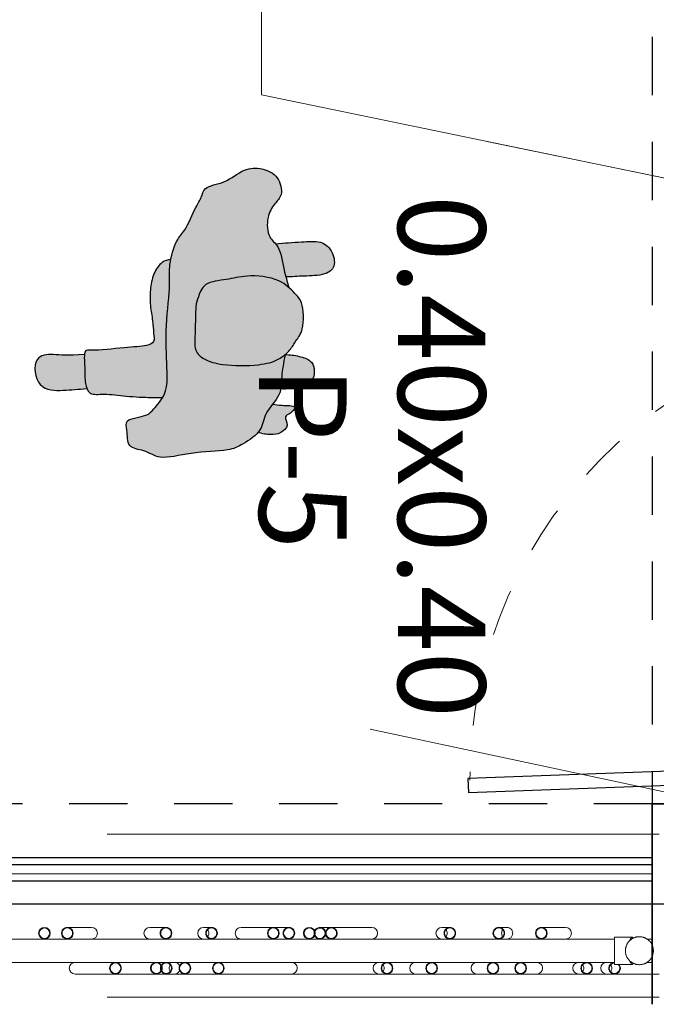
# Model space of a CAD drawing. Units: metres. Extents: x -185.2 to -135.5, y 69.2 to 110.8.
# Drawn here: x -169.4 to -168, y 82 to 84.1 of the extents above; entities that cross this region are included whole.
import ezdxf

# ---------------------------------------------------------------- set-up
doc = ezdxf.new("R2010")
doc.units = ezdxf.units.M
doc.linetypes.add('HIDDEN2', pattern=[0.1875, 0.125, -0.0625])
doc.linetypes.add('Línea de rejilla', pattern=[0.022225, 0.0127, -0.003175, 0.003175, -0.003175])
for name, color, linetype, lineweight in [('03_01 PROJECTION-BUILDINGS', 7, 'Continuous', 18), ('05_02 CARPENTRY-WINDOWS', 7, 'Continuous', 18), ('09_02 AXIS-STRUCTURE', 7, 'Continuous', 9), ('G-ANNO-TEXT', 7, 'Continuous', 9), ('S-COLS-IDEN', 7, 'Continuous', 9), ('S-STRS', 7, 'Continuous', 18)]:
    doc.layers.add(name, color=color, linetype=linetype, lineweight=lineweight)
doc.layers.add('05_furniture', color=7, linetype='Continuous', lineweight=0, true_color=0x8f8f8f)
doc.layers.add('A-DETL-MBND', color=7, linetype='Continuous', lineweight=18, true_color=0xc0c0c0)
for name, color, linetype in [('A-Axis-Columns', 250, 'Continuous'), ('A-DIMENSION', 10, 'Continuous'), ('A-False Ceiling - Overhead', 5, 'HIDDEN2'), ('A-Plaster', 252, 'Continuous'), ('NH - Parquet', 251, 'Continuous')]:
    doc.layers.add(name, color=color, linetype=linetype)
doc.styles.add('Arial', font='arial.ttf', dxfattribs={"height": 0.089295})
doc.styles.add('Arial_1', font='arial.ttf', dxfattribs={"height": 0.15})
doc.dimstyles.new('LEFT-DIMS', dxfattribs={"dimtxt": 0.08, "dimasz": 0.07, "dimexe": 0.1, "dimexo": 0.055, "dimgap": 0.05, "dimtad": 1, "dimdec": 0, "dimlfac": 1000, "dimzin": 0, "dimdsep": 46, "dimtxsty": 'Arial', "dimblk": 'ARCHTICK', "dimcen": 0.07, "dimadec": 0, "dimazin": 0, "dimtfac": 1, "dimtdec": 0, "dimtix": 1, "dimtofl": 0, "dimtmove": 0, "dimatfit": 3, "dimfxl": 1, "dimtolj": 1, "dimtzin": 0, "dimarcsym": 0})

# ---------------------------------------------------------------- blocks, each defined once
blk = doc.blocks.new('A$Cb4c0a774')
at = {"layer": '05_furniture'}
h = blk.add_hatch(color=253, dxfattribs=at)
h.dxf.hatch_style = 1
edge = h.paths.add_edge_path()
edge.add_spline(control_points=[(-0.0085, 0.0059), (-0.0075, 0.0243), (-0.0037, 0.0553), (-0.0047, 0.115), (-0.0798, 0.123), (-0.0828, 0.0751), (-0.0788, 0.0478), (-0.0816, 0.0109)], knot_values=[0, 0, 0, 0, 0.326202, 0.670682, 1.035075, 1.333782, 1.671456, 1.671456, 1.671456, 1.671456], degree=3, periodic=0)
edge.add_spline(control_points=[(-0.0816, 0.0109), (-0.0742, 0.0117), (-0.0483, 0.0095), (-0.0262, 0.0108), (-0.012, 0.0073), (-0.0085, 0.0059)], knot_values=[3.14217, 3.14217, 3.14217, 3.14217, 3.35259, 3.651114, 3.76266, 3.76266, 3.76266, 3.76266], degree=3, periodic=0)
h = blk.add_hatch(color=253, dxfattribs=at)
h.dxf.hatch_style = 1
edge = h.paths.add_edge_path()
edge.add_spline(control_points=[(0.0106, -0.1568), (0.0106, -0.1484), (0.0105, -0.1314), (0.0088, -0.0777), (0.0012, -0.0337), (0.0062, -0.0031), (-0.0044, 0.0042), (-0.0085, 0.0059)], knot_values=[3.76266, 3.76266, 3.76266, 3.76266, 4.018363, 4.388796, 4.740262, 5.018214, 5.152416, 5.152416, 5.152416, 5.152416], degree=3, periodic=0)
edge.add_spline(control_points=[(-0.0085, 0.0059), (-0.012, 0.0073), (-0.0262, 0.0108), (-0.0483, 0.0095), (-0.0742, 0.0117), (-0.0816, 0.0109)], knot_values=[3.14217, 3.14217, 3.14217, 3.14217, 3.253716, 3.552241, 3.76266, 3.76266, 3.76266, 3.76266], degree=3, periodic=0)
edge.add_spline(control_points=[(-0.0816, 0.0109), (-0.0847, 0.0106), (-0.0927, 0.0086), (-0.0885, -0.0081), (-0.0973, -0.0746), (-0.0987, -0.12), (-0.1077, -0.141), (-0.1286, -0.1366), (-0.1501, -0.136), (-0.1665, -0.1332), (-0.1732, -0.1322)], knot_values=[1.219604, 1.219604, 1.219604, 1.219604, 1.309379, 1.502634, 1.92525, 2.279809, 2.491448, 2.705956, 2.96727, 3.14217, 3.14217, 3.14217, 3.14217], degree=3, periodic=0)
edge.add_line((-0.1732, -0.1322), (-0.1714, -0.1669))
edge.add_spline(control_points=[(-0.1714, -0.1669), (-0.1625, -0.1661), (-0.1205, -0.1631), (-0.0559, -0.1658), (-0.0098, -0.1674), (0.008, -0.1583), (0.0106, -0.1568)], knot_values=[10.743046, 10.743046, 10.743046, 10.743046, 10.877474, 11.363354, 11.744964, 11.811138, 11.811138, 11.811138, 11.811138], degree=3, periodic=0)
h = blk.add_hatch(color=253, dxfattribs=at)
h.dxf.hatch_style = 1
edge = h.paths.add_edge_path()
edge.add_spline(control_points=[(0.1209, -0.305), (0.1218, -0.3021), (0.1267, -0.2805), (0.1263, -0.2172), (0.1466, -0.1516), (0.1219, -0.1193), (0.1206, -0.079), (0.0808, -0.0823), (0.0557, -0.0732), (0.0516, -0.1244), (0.0363, -0.136), (0.0203, -0.1511), (0.0106, -0.1568)], knot_values=[7.858367, 7.858367, 7.858367, 7.858367, 7.935403, 8.385906, 8.801041, 9.113336, 9.401853, 9.697661, 9.923722, 10.25073, 10.48788, 10.743046, 10.743046, 10.743046, 10.743046], degree=3, periodic=0)
edge.add_spline(control_points=[(0.0106, -0.1568), (0.008, -0.1583), (-0.0098, -0.1674), (-0.0559, -0.1658), (-0.1205, -0.1631), (-0.1625, -0.1661), (-0.1714, -0.1669)], knot_values=[10.743046, 10.743046, 10.743046, 10.743046, 10.80922, 11.190829, 11.67671, 11.811138, 11.811138, 11.811138, 11.811138], degree=3, periodic=0)
edge.add_line((-0.1714, -0.1669), (-0.1684, -0.2271))
edge.add_spline(control_points=[(-0.1684, -0.2271), (-0.157, -0.2268), (-0.1262, -0.227), (-0.0902, -0.2228), (-0.0693, -0.2459), (-0.0602, -0.2764), (-0.0582, -0.3069), (-0.058, -0.3183)], knot_values=[3.757271, 3.757271, 3.757271, 3.757271, 4.001503, 4.325707, 4.584993, 4.914469, 5.105957, 5.105957, 5.105957, 5.105957], degree=3, periodic=0)
edge.add_line((-0.058, -0.3183), (0.1209, -0.305))
h = blk.add_hatch(color=253, dxfattribs=at)
h.dxf.hatch_style = 1
edge = h.paths.add_edge_path()
edge.add_spline(control_points=[(-0.1732, -0.1322), (-0.1777, -0.1315), (-0.1936, -0.1293), (-0.2201, -0.1295), (-0.2545, -0.1355), (-0.2814, -0.1539), (-0.2847, -0.1677), (-0.2856, -0.1741)], knot_values=[0, 0, 0, 0, 0.11982, 0.413122, 0.715193, 0.995978, 1.219604, 1.219604, 1.219604, 1.219604], degree=3, periodic=0)
edge.add_spline(control_points=[(-0.2856, -0.1741), (-0.2819, -0.1734), (-0.2628, -0.1703), (-0.249, -0.172), (-0.2331, -0.1716), (-0.2164, -0.1712), (-0.1944, -0.1688), (-0.1714, -0.1669)], knot_values=[11.811138, 11.811138, 11.811138, 11.811138, 11.888185, 12.216896, 12.216896, 12.216896, 12.562778, 12.562778, 12.562778, 12.562778], degree=3, periodic=0)
edge.add_line((-0.1714, -0.1669), (-0.1732, -0.1322))
h = blk.add_hatch(color=253, dxfattribs=at)
h.dxf.hatch_style = 1
edge = h.paths.add_edge_path()
edge.add_spline(control_points=[(-0.1714, -0.1669), (-0.1944, -0.1688), (-0.2164, -0.1712), (-0.2331, -0.1716), (-0.249, -0.172), (-0.2628, -0.1703), (-0.2819, -0.1734), (-0.2856, -0.1741)], knot_values=[11.811138, 11.811138, 11.811138, 11.811138, 12.15702, 12.15702, 12.15702, 12.485732, 12.562778, 12.562778, 12.562778, 12.562778], degree=3, periodic=0)
edge.add_spline(control_points=[(-0.2856, -0.1741), (-0.2995, -0.1768), (-0.329, -0.1862), (-0.346, -0.2057), (-0.3981, -0.2267), (-0.4174, -0.2406), (-0.4434, -0.245), (-0.448, -0.2918), (-0.4761, -0.3235), (-0.4808, -0.3437), (-0.4812, -0.3496)], knot_values=[12.562778, 12.562778, 12.562778, 12.562778, 12.852503, 13.129753, 13.503349, 13.757184, 13.988877, 14.31885, 14.680479, 14.826889, 14.826889, 14.826889, 14.826889], degree=3, periodic=0)
edge.add_line((-0.4812, -0.3496), (-0.2493, -0.3324))
edge.add_spline(control_points=[(-0.2493, -0.3324), (-0.2477, -0.318), (-0.2409, -0.2935), (-0.2385, -0.2458), (-0.2143, -0.2364), (-0.2057, -0.2333)], knot_values=[0, 0, 0, 0, 0.306562, 0.646388, 0.927635, 0.927635, 0.927635, 0.927635], degree=3, periodic=0)
edge.add_spline(control_points=[(-0.2057, -0.2333), (-0.2057, -0.2333), (-0.2057, -0.2333), (-0.2057, -0.2333), (-0.1984, -0.2307), (-0.19, -0.2279), (-0.1742, -0.2272), (-0.1684, -0.2271)], knot_values=[5.105957, 5.105957, 5.105957, 5.105957, 5.226104, 5.226104, 5.226104, 5.346251, 5.470937, 5.470937, 5.470937, 5.470937], degree=3, periodic=0)
edge.add_line((-0.1684, -0.2271), (-0.1714, -0.1669))
h = blk.add_hatch(color=253, dxfattribs=at)
h.dxf.hatch_style = 1
edge = h.paths.add_edge_path()
edge.add_spline(control_points=[(-0.1684, -0.2271), (-0.1742, -0.2272), (-0.19, -0.2279), (-0.1984, -0.2307), (-0.2057, -0.2333), (-0.2057, -0.2333), (-0.2057, -0.2333), (-0.2057, -0.2333)], knot_values=[5.105957, 5.105957, 5.105957, 5.105957, 5.230643, 5.35079, 5.35079, 5.35079, 5.470937, 5.470937, 5.470937, 5.470937], degree=3, periodic=0)
edge.add_spline(control_points=[(-0.2057, -0.2333), (-0.2143, -0.2364), (-0.2385, -0.2458), (-0.2409, -0.2935), (-0.2477, -0.318), (-0.2493, -0.3324)], knot_values=[0, 0, 0, 0, 0.281247, 0.621074, 0.927635, 0.927635, 0.927635, 0.927635], degree=3, periodic=0)
edge.add_line((-0.2493, -0.3324), (-0.1634, -0.3261))
edge.add_line((-0.1634, -0.3261), (-0.1684, -0.2271))
h = blk.add_hatch(color=253, dxfattribs=at)
h.dxf.hatch_style = 1
edge = h.paths.add_edge_path()
edge.add_spline(control_points=[(-0.058, -0.3183), (-0.0582, -0.3069), (-0.0602, -0.2764), (-0.0693, -0.2459), (-0.0902, -0.2228), (-0.1262, -0.227), (-0.157, -0.2268), (-0.1684, -0.2271)], knot_values=[3.757271, 3.757271, 3.757271, 3.757271, 3.948759, 4.278236, 4.537522, 4.861726, 5.105957, 5.105957, 5.105957, 5.105957], degree=3, periodic=0)
edge.add_line((-0.1684, -0.2271), (-0.1634, -0.3261))
edge.add_line((-0.1634, -0.3261), (-0.058, -0.3183))
h = blk.add_hatch(color=253, dxfattribs=at)
h.dxf.hatch_style = 1
edge = h.paths.add_edge_path()
edge.add_spline(control_points=[(0.0852, -0.3614), (0.0951, -0.3531), (0.1103, -0.3303), (0.1184, -0.3139), (0.1209, -0.305)], knot_values=[7.332034, 7.332034, 7.332034, 7.332034, 7.628208, 7.858367, 7.858367, 7.858367, 7.858367], degree=3, periodic=0)
edge.add_line((0.1209, -0.305), (-0.058, -0.3183))
edge.add_spline(control_points=[(-0.058, -0.3183), (-0.0578, -0.3333), (-0.0593, -0.3694), (-0.0667, -0.3991), (-0.0776, -0.4149), (-0.0813, -0.4192)], knot_values=[3.013178, 3.013178, 3.013178, 3.013178, 3.265607, 3.604749, 3.757271, 3.757271, 3.757271, 3.757271], degree=3, periodic=0)
edge.add_spline(control_points=[(-0.0813, -0.4192), (-0.0637, -0.4159), (-0.0385, -0.4112), (-0.0164, -0.4113), (-0.0078, -0.4098)], knot_values=[5.976222, 5.976222, 5.976222, 5.976222, 6.291611, 6.506121, 6.506121, 6.506121, 6.506121], degree=3, periodic=0)
edge.add_spline(control_points=[(-0.0078, -0.4098), (-0.0034, -0.409), (0.0077, -0.4058), (0.0183, -0.3977), (0.0249, -0.3926)], knot_values=[6.506121, 6.506121, 6.506121, 6.506121, 6.614515, 6.790643, 6.790643, 6.790643, 6.790643], degree=3, periodic=0)
edge.add_spline(control_points=[(0.0249, -0.3926), (0.0315, -0.3875), (0.0496, -0.3731), (0.071, -0.3721), (0.0835, -0.3629), (0.0852, -0.3614)], knot_values=[6.790643, 6.790643, 6.790643, 6.790643, 6.967464, 7.27976, 7.332034, 7.332034, 7.332034, 7.332034], degree=3, periodic=0)
h = blk.add_hatch(color=253, dxfattribs=at)
h.dxf.hatch_style = 1
edge = h.paths.add_edge_path()
edge.add_spline(control_points=[(-0.2256, -0.427), (-0.2307, -0.4212), (-0.2475, -0.3985), (-0.2514, -0.3565), (-0.2495, -0.3342), (-0.2493, -0.3324)], knot_values=[0.927635, 0.927635, 0.927635, 0.927635, 1.111374, 1.533232, 1.571008, 1.571008, 1.571008, 1.571008], degree=3, periodic=0)
edge.add_line((-0.2493, -0.3324), (-0.4812, -0.3496))
edge.add_spline(control_points=[(-0.4812, -0.3496), (-0.4818, -0.3563), (-0.4801, -0.3756), (-0.4653, -0.4068), (-0.423, -0.4156), (-0.4051, -0.3955), (-0.3766, -0.3791), (-0.335, -0.3812), (-0.3241, -0.3946), (-0.3188, -0.399)], knot_values=[14.826889, 14.826889, 14.826889, 14.826889, 14.99238, 15.306458, 15.613696, 15.865754, 16.156535, 16.481215, 16.679499, 16.679499, 16.679499, 16.679499], degree=3, periodic=0)
edge.add_spline(control_points=[(-0.3188, -0.399), (-0.317, -0.4007), (-0.3046, -0.4101), (-0.276, -0.4133), (-0.253, -0.4195), (-0.2482, -0.4209)], knot_values=[16.679499, 16.679499, 16.679499, 16.679499, 16.750741, 17.116397, 17.214629, 17.214629, 17.214629, 17.214629], degree=3, periodic=0)
edge.add_spline(control_points=[(-0.2482, -0.4209), (-0.2408, -0.423), (-0.2333, -0.4252), (-0.2256, -0.427)], knot_values=[17.214629, 17.214629, 17.214629, 17.214629, 17.363937, 17.363937, 17.363937, 17.363937], degree=3, periodic=0)
h = blk.add_hatch(color=253, dxfattribs=at)
h.dxf.hatch_style = 1
edge = h.paths.add_edge_path()
edge.add_line((-0.1634, -0.3261), (-0.2493, -0.3324))
edge.add_spline(control_points=[(-0.2493, -0.3324), (-0.2495, -0.3342), (-0.2514, -0.3565), (-0.2475, -0.3985), (-0.2307, -0.4212), (-0.2256, -0.427)], knot_values=[0.927635, 0.927635, 0.927635, 0.927635, 0.965412, 1.38727, 1.571008, 1.571008, 1.571008, 1.571008], degree=3, periodic=0)
edge.add_line((-0.2256, -0.427), (-0.1585, -0.4234))
edge.add_line((-0.1585, -0.4234), (-0.1634, -0.3261))
h = blk.add_hatch(color=253, dxfattribs=at)
h.dxf.hatch_style = 1
edge = h.paths.add_edge_path()
edge.add_spline(control_points=[(-0.0813, -0.4192), (-0.0776, -0.4149), (-0.0667, -0.3991), (-0.0593, -0.3694), (-0.0578, -0.3333), (-0.058, -0.3183)], knot_values=[3.013178, 3.013178, 3.013178, 3.013178, 3.1657, 3.504842, 3.757271, 3.757271, 3.757271, 3.757271], degree=3, periodic=0)
edge.add_line((-0.058, -0.3183), (-0.1634, -0.3261))
edge.add_line((-0.1634, -0.3261), (-0.1585, -0.4234))
edge.add_line((-0.1585, -0.4234), (-0.0813, -0.4192))
h = blk.add_hatch(color=253, dxfattribs=at)
h.dxf.hatch_style = 1
edge = h.paths.add_edge_path()
edge.add_spline(control_points=[(0.0249, -0.3926), (0.0256, -0.3994), (0.0284, -0.4101), (0.0265, -0.4483), (0.046, -0.4311), (0.0499, -0.4149), (0.0712, -0.4289), (0.0886, -0.4099), (0.0914, -0.3883), (0.0886, -0.3699), (0.0852, -0.3614)], knot_values=[0, 0, 0, 0, 0.23045, 0.494537, 0.695127, 0.882239, 1.098772, 1.332627, 1.571557, 1.837672, 1.837672, 1.837672, 1.837672], degree=3, periodic=0)
edge.add_spline(control_points=[(0.0852, -0.3614), (0.0835, -0.3629), (0.071, -0.3721), (0.0496, -0.3731), (0.0315, -0.3875), (0.0249, -0.3926)], knot_values=[6.790643, 6.790643, 6.790643, 6.790643, 6.842918, 7.155214, 7.332034, 7.332034, 7.332034, 7.332034], degree=3, periodic=0)
h = blk.add_hatch(color=253, dxfattribs=at)
h.dxf.hatch_style = 1
edge = h.paths.add_edge_path()
edge.add_spline(control_points=[(-0.3188, -0.399), (-0.3213, -0.4173), (-0.3224, -0.453), (-0.3269, -0.4953), (-0.3064, -0.5208), (-0.2691, -0.5295), (-0.2505, -0.5037), (-0.2503, -0.4592), (-0.2483, -0.434), (-0.2482, -0.4209)], knot_values=[0, 0, 0, 0, 0.378821, 0.702936, 0.980174, 1.272329, 1.533362, 1.870512, 2.189113, 2.189113, 2.189113, 2.189113], degree=3, periodic=0)
edge.add_spline(control_points=[(-0.2482, -0.4209), (-0.253, -0.4195), (-0.276, -0.4133), (-0.3046, -0.4101), (-0.317, -0.4007), (-0.3188, -0.399)], knot_values=[16.679499, 16.679499, 16.679499, 16.679499, 16.777731, 17.143387, 17.214629, 17.214629, 17.214629, 17.214629], degree=3, periodic=0)
h = blk.add_hatch(color=253, dxfattribs=at)
h.dxf.hatch_style = 1
edge = h.paths.add_edge_path()
edge.add_spline(control_points=[(-0.1567, -0.4585), (-0.1495, -0.4583), (-0.1284, -0.4559), (-0.1117, -0.4422), (-0.0943, -0.4328), (-0.0845, -0.4231), (-0.0813, -0.4192)], knot_values=[2.220933, 2.220933, 2.220933, 2.220933, 2.357581, 2.632561, 2.878494, 3.013178, 3.013178, 3.013178, 3.013178], degree=3, periodic=0)
edge.add_line((-0.0813, -0.4192), (-0.1585, -0.4234))
edge.add_line((-0.1585, -0.4234), (-0.1567, -0.4585))
h = blk.add_hatch(color=253, dxfattribs=at)
h.dxf.hatch_style = 1
edge = h.paths.add_edge_path()
edge.add_spline(control_points=[(-0.0813, -0.4192), (-0.0816, -0.4294), (-0.0787, -0.449), (-0.0698, -0.4749), (-0.0523, -0.4832), (-0.0214, -0.4807), (-0.0104, -0.4464), (-0.0068, -0.4223), (-0.0078, -0.4098)], knot_values=[0, 0, 0, 0, 0.281709, 0.539255, 0.753916, 1.015202, 1.304434, 1.617127, 1.617127, 1.617127, 1.617127], degree=3, periodic=0)
edge.add_spline(control_points=[(-0.0078, -0.4098), (-0.0164, -0.4113), (-0.0385, -0.4112), (-0.0637, -0.4159), (-0.0813, -0.4192)], knot_values=[5.976222, 5.976222, 5.976222, 5.976222, 6.190732, 6.506121, 6.506121, 6.506121, 6.506121], degree=3, periodic=0)
h = blk.add_hatch(color=253, dxfattribs=at)
h.dxf.hatch_style = 1
edge = h.paths.add_edge_path()
edge.add_line((-0.1585, -0.4234), (-0.2256, -0.427))
edge.add_spline(control_points=[(-0.2256, -0.427), (-0.2214, -0.4318), (-0.2098, -0.4428), (-0.1978, -0.4556), (-0.1697, -0.4589), (-0.1567, -0.4585)], knot_values=[1.571008, 1.571008, 1.571008, 1.571008, 1.719618, 1.976621, 2.220933, 2.220933, 2.220933, 2.220933], degree=3, periodic=0)
edge.add_line((-0.1567, -0.4585), (-0.1585, -0.4234))
at = {"color": 251}
for points, knots in [([(-0.0816, 0.0109), (-0.0788, 0.0478), (-0.0828, 0.0751), (-0.0798, 0.123), (-0.0047, 0.115), (-0.0037, 0.0553), (-0.0075, 0.0243), (-0.0085, 0.0059)], [0, 0, 0, 0, 0.337674, 0.636382, 1.000775, 1.345254, 1.671456, 1.671456, 1.671456, 1.671456]), ([(0.0249, -0.3926), (0.0256, -0.3994), (0.0284, -0.4101), (0.0265, -0.4483), (0.046, -0.4311), (0.0499, -0.4149), (0.0712, -0.4289), (0.0886, -0.4099), (0.0914, -0.3883), (0.0886, -0.3699), (0.0852, -0.3614)], [0, 0, 0, 0, 0.23045, 0.494537, 0.695127, 0.882239, 1.098772, 1.332627, 1.571557, 1.837672, 1.837672, 1.837672, 1.837672]), ([(-0.3188, -0.399), (-0.3213, -0.4173), (-0.3224, -0.453), (-0.3269, -0.4953), (-0.3064, -0.5208), (-0.2691, -0.5295), (-0.2505, -0.5037), (-0.2503, -0.4592), (-0.2483, -0.434), (-0.2482, -0.4209)], [0, 0, 0, 0, 0.378821, 0.702936, 0.980174, 1.272329, 1.533362, 1.870512, 2.189113, 2.189113, 2.189113, 2.189113]), ([(-0.0813, -0.4192), (-0.0816, -0.4294), (-0.0787, -0.449), (-0.0698, -0.4749), (-0.0523, -0.4832), (-0.0214, -0.4807), (-0.0104, -0.4464), (-0.0068, -0.4223), (-0.0078, -0.4098)], [0, 0, 0, 0, 0.281709, 0.539255, 0.753916, 1.015202, 1.304434, 1.617127, 1.617127, 1.617127, 1.617127])]:
    blk.add_open_spline(points, degree=3, knots=knots, dxfattribs=at)
at = {"color": 250}
for points, knots in [([(-0.2856, -0.1741), (-0.2847, -0.1677), (-0.2814, -0.1539), (-0.2545, -0.1355), (-0.2201, -0.1295), (-0.1871, -0.1293), (-0.1541, -0.1359), (-0.1286, -0.1366), (-0.1077, -0.141), (-0.0987, -0.12), (-0.0973, -0.0746), (-0.0885, -0.0081), (-0.094, 0.0136), (-0.0514, 0.0093), (-0.0215, 0.011), (0.0069, 0.0013), (0.0012, -0.0337), (0.0088, -0.0777), (0.0105, -0.1314), (0.0106, -0.1484), (0.0106, -0.1568)], [0, 0, 0, 0, 0.223626, 0.504411, 0.806483, 1.099785, 1.394504, 1.655818, 1.870327, 2.081965, 2.436525, 2.85914, 3.052396, 3.35259, 3.651114, 3.896862, 4.174814, 4.52628, 4.896712, 5.152416, 5.152416, 5.152416, 5.152416]), ([(-0.0813, -0.4192), (-0.0637, -0.4159), (-0.0333, -0.4103), (0.0069, -0.4123), (0.0427, -0.3734), (0.0827, -0.3716), (0.1118, -0.3285), (0.1268, -0.296), (0.1263, -0.2172), (0.1466, -0.1516), (0.1219, -0.1193), (0.1206, -0.079), (0.0808, -0.0823), (0.0557, -0.0732), (0.0516, -0.1244), (0.0351, -0.1369), (0.0028, -0.1679), (-0.0559, -0.1658), (-0.1428, -0.1622), (-0.2099, -0.171), (-0.2331, -0.1716), (-0.249, -0.172), (-0.2726, -0.1691), (-0.3276, -0.1846), (-0.346, -0.2057), (-0.3981, -0.2267), (-0.4174, -0.2406), (-0.4434, -0.245), (-0.448, -0.2918), (-0.4817, -0.3297), (-0.4829, -0.3698), (-0.4653, -0.4068), (-0.423, -0.4156), (-0.4051, -0.3955), (-0.3766, -0.3791), (-0.3314, -0.3814), (-0.3152, -0.4089), (-0.2681, -0.4142), (-0.2384, -0.4239), (-0.2256, -0.427)], [5.976222, 5.976222, 5.976222, 5.976222, 6.291611, 6.614515, 6.967464, 7.27976, 7.628208, 7.935403, 8.385906, 8.801041, 9.113336, 9.401853, 9.697661, 9.923722, 10.25073, 10.48788, 10.80922, 11.190829, 11.67671, 12.15702, 12.15702, 12.15702, 12.485732, 12.852503, 13.129753, 13.503349, 13.757184, 13.988877, 14.31885, 14.680479, 14.99238, 15.306458, 15.613696, 15.865754, 16.156535, 16.481215, 16.750741, 17.116397, 17.363937, 17.363937, 17.363937, 17.363937]), ([(-0.2057, -0.2333), (-0.2143, -0.2364), (-0.2385, -0.2458), (-0.241, -0.2954), (-0.2533, -0.3364), (-0.2466, -0.4082), (-0.2132, -0.4392), (-0.1953, -0.4583), (-0.1346, -0.461), (-0.1117, -0.4422), (-0.0903, -0.4306), (-0.0681, -0.4044), (-0.0573, -0.3618), (-0.0573, -0.2863), (-0.0693, -0.2459), (-0.0902, -0.2228), (-0.1316, -0.2277), (-0.1843, -0.2261), (-0.1984, -0.2307), (-0.2057, -0.2333)], [0, 0, 0, 0, 0.281247, 0.621074, 0.965412, 1.38727, 1.719618, 1.976621, 2.357581, 2.632561, 2.878494, 3.1657, 3.504842, 3.948759, 4.278236, 4.537522, 4.861726, 5.230643, 5.470937, 5.470937, 5.470937, 5.470937])]:
    blk.add_open_spline(points, degree=3, knots=knots, dxfattribs=at)
blk = doc.blocks.new('A$Ce9bac83b')
at = {"layer": 'NH - Parquet', "ltscale": 0.1, "xscale": -1}
blk.add_blockref('A$Cb4c0a774', (-0.2856, 0.1741), dxfattribs=at)
blk = doc.blocks.new('Railing - Railing-22608749-INT_FFE_PLAN_FFE_B1_1_FFL _0_00')
at = {"layer": '03_01 PROJECTION-BUILDINGS', "color": 250}
for p, q in [((-160.438, 59.4339), (-160.438, 59.422)), ((-160.388, 59.422), (-160.388, 59.4339)), ((-160.44, 59.3938), (-160.4423, 59.3912)), ((-160.44, 59.3938), (-160.4423, 59.3912)), ((-160.4423, 59.3909), (-160.4423, 59.3912)), ((-160.4423, 59.3909), (-160.4423, 59.3529)), ((-160.3837, 59.3912), (-160.386, 59.3938)), ((-160.3837, 59.3912), (-160.386, 59.3938)), ((-160.3837, 59.3912), (-160.3837, 59.3909)), ((-160.3837, 59.3529), (-160.3837, 59.3909)), ((-160.4363, 59.3529), (-160.4423, 59.3529)), ((-160.438, 59.3529), (-160.438, 59.2439)), ((-160.3897, 59.3529), (-160.4363, 59.3529)), ((-160.3837, 59.3529), (-160.3897, 59.3529)), ((-160.388, 59.3531), (-160.388, 59.3359)), ((-160.363, 59.3359), (-160.363, 59.3531)), ((-160.388, 59.2934), (-160.388, 59.3373)), ((-160.388, 59.2934), (-160.388, 59.2761)), ((-160.363, 59.2761), (-160.363, 59.2934)), ((-160.388, 59.1835), (-160.388, 59.2775)), ((-160.463, 59.2481), (-160.463, 59.1962)), ((-160.438, 59.1962), (-160.438, 59.2481)), ((-160.438, 59.1962), (-160.438, 59.1209)), ((-160.388, 59.1863), (-160.388, 59.1518)), ((-160.363, 59.1518), (-160.363, 59.1863)), ((-160.388, 59.0926), (-160.388, 59.1518)), ((-160.463, 59.1223), (-160.463, 59.105)), ((-160.438, 59.105), (-160.438, 59.1223)), ((-160.438, 59.105), (-160.438, 59)), ((-160.388, 59.0926), (-160.388, 59.058)), ((-160.363, 59.058), (-160.363, 59.0926)), ((-160.388, 58.9611), (-160.388, 59.0608)), ((-160.463, 59), (-160.463, 58.9828)), ((-160.438, 58.9828), (-160.438, 59)), ((-160.438, 58.9842), (-160.438, 58.8257)), ((-160.388, 58.9611), (-160.388, 58.9265)), ((-160.363, 58.9265), (-160.363, 58.9611)), ((-160.388, 58.8653), (-160.388, 58.9293)), ((-160.388, 58.8653), (-160.388, 58.8481)), ((-160.363, 58.8481), (-160.363, 58.8653)), ((-160.388, 58.6478), (-160.388, 58.8495)), ((-160.463, 58.8327), (-160.463, 58.746)), ((-160.438, 58.746), (-160.438, 58.8327)), ((-160.463, 58.746), (-160.463, 58.7214)), ((-160.438, 58.7214), (-160.438, 58.746)), ((-160.438, 58.7214), (-160.438, 58.655)), ((-160.463, 58.655), (-160.463, 58.6216)), ((-160.438, 58.6216), (-160.438, 58.655)), ((-160.388, 58.6605), (-160.388, 58.5037)), ((-160.363, 58.5037), (-160.363, 58.6605)), ((-160.463, 58.6216), (-160.463, 58.5524)), ((-160.438, 58.6232), (-160.438, 58.6216)), ((-160.438, 58.5524), (-160.438, 58.6216)), ((-160.438, 58.558), (-160.438, 58.4892)), ((-160.388, 58.4956), (-160.388, 58.5037)), ((-160.463, 58.4892), (-160.463, 58.4719)), ((-160.438, 58.4719), (-160.438, 58.4892)), ((-160.388, 58.5012), (-160.388, 58.432)), ((-160.363, 58.432), (-160.363, 58.5012)), ((-160.438, 58.4733), (-160.438, 58.3914)), ((-160.388, 58.4078), (-160.388, 58.432)), ((-160.388, 58.4093), (-160.388, 58.392)), ((-160.363, 58.392), (-160.363, 58.4093)), ((-160.463, 58.3914), (-160.463, 58.3568)), ((-160.438, 58.3568), (-160.438, 58.3914)), ((-160.388, 58.3708), (-160.388, 58.392)), ((-160.438, 58.3596), (-160.438, 58.2277)), ((-160.388, 58.3708), (-160.388, 58.2842)), ((-160.363, 58.2842), (-160.363, 58.3708)), ((-160.388, 58.2831), (-160.388, 58.2912)), ((-160.388, 58.2831), (-160.388, 58.1965)), ((-160.363, 58.1965), (-160.363, 58.2831)), ((-160.463, 58.2319), (-160.463, 58.18)), ((-160.438, 58.18), (-160.438, 58.2319)), ((-160.388, 57.9499), (-160.388, 58.2035)), ((-160.438, 58.18), (-160.438, 57.9563))]:
    blk.add_line(p, q, dxfattribs=at)
at = {"layer": '03_01 PROJECTION-BUILDINGS', "color": 250, "flags": 128}
for points in [[(-160.383, 59.4064), (-160.383, 59.4076), (-160.3831, 59.4088), (-160.3832, 59.41), (-160.3834, 59.4112), (-160.3836, 59.4124), (-160.3839, 59.4135), (-160.3842, 59.4147), (-160.3845, 59.4158), (-160.3849, 59.417), (-160.3854, 59.4181), (-160.3859, 59.4192), (-160.3864, 59.4202), (-160.387, 59.4213), (-160.3876, 59.4223), (-160.3882, 59.4233), (-160.3889, 59.4243), (-160.3897, 59.4253), (-160.3904, 59.4262), (-160.3913, 59.4271), (-160.3921, 59.4279), (-160.393, 59.4287), (-160.3939, 59.4295), (-160.3948, 59.4303), (-160.3958, 59.431), (-160.3968, 59.4316), (-160.3978, 59.4323), (-160.3989, 59.4329), (-160.3999, 59.4334), (-160.401, 59.4339), (-160.4021, 59.4344), (-160.4033, 59.4348), (-160.4044, 59.4351), (-160.4056, 59.4355), (-160.4067, 59.4357), (-160.4079, 59.436), (-160.4091, 59.4361), (-160.4103, 59.4363), (-160.4115, 59.4364), (-160.4127, 59.4364), (-160.4139, 59.4364), (-160.4151, 59.4363), (-160.4163, 59.4362), (-160.4175, 59.4361), (-160.4186, 59.4359), (-160.4198, 59.4356), (-160.421, 59.4353), (-160.4221, 59.435), (-160.4233, 59.4346), (-160.4244, 59.4342), (-160.4255, 59.4337), (-160.4266, 59.4332), (-160.4276, 59.4326), (-160.4287, 59.432), (-160.4297, 59.4313), (-160.4307, 59.4306), (-160.4316, 59.4299), (-160.4325, 59.4292), (-160.4334, 59.4284), (-160.4343, 59.4275), (-160.4351, 59.4267), (-160.4359, 59.4258), (-160.4367, 59.4248), (-160.4374, 59.4239), (-160.4381, 59.4229), (-160.4387, 59.4219), (-160.4393, 59.4208), (-160.4399, 59.4198), (-160.4404, 59.4187), (-160.4408, 59.4176), (-160.4413, 59.4164), (-160.4416, 59.4153), (-160.442, 59.4142), (-160.4423, 59.413), (-160.4425, 59.4118), (-160.4427, 59.4106), (-160.4428, 59.4094), (-160.4429, 59.4082), (-160.443, 59.407), (-160.443, 59.4064)], [(-160.443, 59.4064), (-160.443, 59.4052), (-160.4429, 59.404), (-160.4428, 59.4028), (-160.4426, 59.4016), (-160.4424, 59.4004), (-160.4421, 59.3993), (-160.4418, 59.3981), (-160.4415, 59.397), (-160.4411, 59.3958), (-160.4406, 59.3947), (-160.4401, 59.3936), (-160.4396, 59.3925), (-160.439, 59.3915), (-160.4384, 59.3905), (-160.4378, 59.3895), (-160.4371, 59.3885), (-160.4363, 59.3875), (-160.4356, 59.3866), (-160.4347, 59.3857), (-160.4339, 59.3849), (-160.433, 59.3841), (-160.4321, 59.3833), (-160.4312, 59.3825), (-160.4302, 59.3818), (-160.4292, 59.3812), (-160.4282, 59.3805), (-160.4271, 59.3799), (-160.4261, 59.3794), (-160.425, 59.3789), (-160.4239, 59.3784), (-160.4227, 59.378), (-160.4216, 59.3777), (-160.4204, 59.3773), (-160.4193, 59.3771), (-160.4181, 59.3768), (-160.4169, 59.3767), (-160.4157, 59.3765), (-160.4145, 59.3764), (-160.4133, 59.3764), (-160.4121, 59.3764), (-160.4109, 59.3765), (-160.4097, 59.3766), (-160.4085, 59.3767), (-160.4074, 59.3769), (-160.4062, 59.3772), (-160.405, 59.3775), (-160.4039, 59.3778), (-160.4027, 59.3782), (-160.4016, 59.3786), (-160.4005, 59.3791), (-160.3994, 59.3796), (-160.3984, 59.3802), (-160.3973, 59.3808), (-160.3963, 59.3815), (-160.3953, 59.3821), (-160.3944, 59.3829), (-160.3935, 59.3836), (-160.3926, 59.3844), (-160.3917, 59.3853), (-160.3909, 59.3861), (-160.3901, 59.387), (-160.3893, 59.388), (-160.3886, 59.3889), (-160.3879, 59.3899), (-160.3873, 59.3909), (-160.3867, 59.392), (-160.3861, 59.393), (-160.3856, 59.3941), (-160.3852, 59.3952), (-160.3847, 59.3963), (-160.3844, 59.3975), (-160.384, 59.3986), (-160.3837, 59.3998), (-160.3835, 59.401), (-160.3833, 59.4022), (-160.3832, 59.4034), (-160.3831, 59.4045), (-160.383, 59.4057), (-160.383, 59.4064)]]:
    blk.add_lwpolyline(points, dxfattribs=at)
at = {"layer": '03_01 PROJECTION-BUILDINGS', "color": 250}
for centre, radius, start, end in [((-160.413, 59.4064), 0.03, 72, 76.2895), ((-160.413, 59.4064), 0.03, 72, 76.2895), ((-160.413, 59.4064), 0.03, 140.2917, 146.8868), ((-160.413, 59.4064), 0.03, 140.2917, 146.8868), ((-160.413, 59.4064), 0.03, 33.1132, 39.7083), ((-160.413, 59.4064), 0.03, 33.1132, 39.7083), ((-160.413, 59.4064), 0.03, 213.1132, 219.7083), ((-160.413, 59.4064), 0.03, 213.1132, 218.2204), ((-160.413, 59.4064), 0.03, 320.2917, 326.8868), ((-160.413, 59.4064), 0.03, 321.7796, 326.8868), ((-160.413, 59.4064), 0.03, 252, 256.2895), ((-160.413, 59.4064), 0.03, 252, 256.2895), ((-160.4505, 58.6988), 0.0125, 360, 180), ((-160.4505, 58.6988), 0.0125, 180, 360), ((-160.4505, 58.6988), 0.0113, 0, 180), ((-160.4505, 58.6988), 0.0113, 180, 0), ((-160.4505, 58.1308), 0.0125, 360, 180), ((-160.4505, 58.1308), 0.0125, 180, 360), ((-160.4505, 58.1308), 0.0113, 0, 180), ((-160.4505, 58.1308), 0.0113, 180, 0)]:
    blk.add_arc(centre, radius, start, end, dxfattribs=at)
for centre, major_axis, ratio, start_param, end_param in [((-160.3755, 59.3531), (-0.0125, 0), 0.999848, 0.020495, 1.570796), ((-160.3755, 59.3531), (-0.0113, 0), 0.999848, 0.022672, 1.570796), ((-160.3755, 59.3531), (0.0125, 0), 0.999848, 1.570796, 2.320774), ((-160.3755, 59.3531), (-0.0113, 0), 0.999848, 4.712389, 5.497787), ((-160.3755, 59.3531), (0.0125, 0), 0.999848, 4.712389, 7.853982), ((-160.3755, 59.3531), (-0.0113, 0), 0.999848, 1.570796, 4.712389), ((-160.3755, 59.3359), (-0.0125, 0), 0.999848, 0, 1.570796), ((-160.3755, 59.3359), (0.0113, 0), 0.999848, 1.570796, 2.261249), ((-160.3755, 59.3359), (-0.0113, 0), 0.999848, 4.021936, 4.712389), ((-160.3755, 59.3359), (0.0125, 0), 0.999848, 4.712389, 6.283185), ((-160.3755, 59.2934), (0.0125, 0), 0.999848, 1.570796, 4.712389), ((-160.3755, 59.2934), (0.0125, 0), 0.999848, 4.712389, 7.853982), ((-160.3755, 59.2934), (-0.0113, 0), 0.999848, 4.712389, 7.853982), ((-160.3755, 59.2761), (0.0113, 0), 0.999848, 1.570796, 2.261249), ((-160.3755, 59.2934), (-0.0113, 0), 0.999848, 1.570796, 4.712389), ((-160.3755, 59.2761), (-0.0113, 0), 0.999848, 4.021936, 4.712389), ((-160.3755, 59.2761), (-0.0125, 0), 0.999848, 0, 1.570796), ((-160.3755, 59.2761), (0.0125, 0), 0.999848, 4.712389, 6.283185), ((-160.4505, 59.2481), (-0.0125, 0), 0.99863, 4.712389, 6.283185), ((-160.4505, 59.2481), (-0.0125, 0), 0.99863, 3.141593, 4.712389), ((-160.4505, 59.1962), (-0.0125, 0), 0.99863, 4.712389, 7.853982), ((-160.4505, 59.1962), (-0.0113, 0), 0.99863, 4.712389, 7.853982), ((-160.4505, 59.1962), (-0.0125, 0), 0.99863, 1.570796, 4.712389), ((-160.4505, 59.1962), (-0.0113, 0), 0.99863, 1.570796, 4.712389), ((-160.3755, 59.1863), (0.0125, 0), 0.999391, 1.570796, 3.141593), ((-160.3755, 59.1863), (0.0125, 0), 0.999391, 0, 1.570796), ((-160.3755, 59.1518), (0.0125, 0), 0.999391, 1.570796, 4.712389), ((-160.3755, 59.1518), (0.0113, 0), 0.999391, 1.570796, 4.712389), ((-160.3755, 59.1518), (0.0125, 0), 0.999391, 4.712389, 7.853982), ((-160.3755, 59.1518), (0.0113, 0), 0.999391, 4.712389, 7.853982), ((-160.4505, 59.1223), (0.0125, 0), 0.999848, 1.570796, 3.141593), ((-160.4505, 59.105), (-0.0113, 0), 0.999848, 4.712389, 7.853982), ((-160.4505, 59.105), (0.0125, 0), 0.999848, 1.570796, 2.617994), ((-160.4505, 59.1223), (-0.0125, 0), 0.999848, 3.141593, 4.712389), ((-160.4505, 59.105), (-0.0125, 0), 0.999848, 3.665191, 4.712389), ((-160.4505, 59.105), (-0.0113, 0), 0.999848, 1.570796, 4.712389), ((-160.4505, 59.105), (-0.0125, 0), 0.999848, 5.764053, 7.853982), ((-160.4505, 59.1223), (-0.0113, 0), 0.999848, 0.880395, 1.570796), ((-160.4505, 59.1223), (0.0113, 0), 0.999848, 4.712389, 5.40279), ((-160.4505, 59.105), (0.0125, 0), 0.999848, 4.712389, 6.802317), ((-160.3755, 59.0926), (0.0125, 0), 0.999391, 1.570796, 4.712389), ((-160.3755, 59.0926), (-0.0113, 0), 0.999391, 4.712389, 7.853982), ((-160.3755, 59.0926), (0.0125, 0), 0.999391, 4.712389, 7.853982), ((-160.3755, 59.0926), (-0.0113, 0), 0.999391, 1.570796, 4.712389), ((-160.3755, 59.058), (-0.0125, 0), 0.999391, 0, 1.570796), ((-160.3755, 59.058), (0.0125, 0), 0.999391, 4.712389, 6.283185), ((-160.4505, 59), (0.0125, 0), 0.999848, 1.570796, 4.712389), ((-160.4505, 59), (-0.0113, 0), 0.999848, 4.712389, 7.853982), ((-160.4505, 59), (0.0125, 0), 0.999848, 4.712389, 7.853982), ((-160.4505, 59), (-0.0113, 0), 0.999848, 1.570796, 4.712389), ((-160.4505, 58.9828), (0.0113, 0), 0.999848, 1.570796, 2.261197), ((-160.4505, 58.9828), (-0.0113, 0), 0.999848, 4.021988, 4.712389), ((-160.4505, 58.9828), (-0.0125, 0), 0.999848, 0, 1.570796), ((-160.4505, 58.9828), (0.0125, 0), 0.999848, 4.712389, 6.283185), ((-160.3755, 58.9611), (0.0125, 0), 0.999391, 1.570796, 4.712389), ((-160.3755, 58.9611), (-0.0113, 0), 0.999391, 4.712389, 7.853982), ((-160.3755, 58.9611), (0.0125, 0), 0.999391, 4.712389, 7.853982), ((-160.3755, 58.9611), (-0.0113, 0), 0.999391, 1.570796, 4.712389), ((-160.3755, 58.9265), (-0.0125, 0), 0.999391, 0, 1.570796), ((-160.3755, 58.9265), (0.0125, 0), 0.999391, 4.712389, 6.283185), ((-160.3755, 58.8653), (0.0125, 0), 0.999848, 1.570796, 4.712389), ((-160.3755, 58.8653), (-0.0113, 0), 0.999848, 4.712389, 7.853982), ((-160.3755, 58.8653), (0.0125, 0), 0.999848, 4.712389, 7.853982), ((-160.3755, 58.8653), (-0.0113, 0), 0.999848, 1.570796, 4.712389), ((-160.4505, 58.8327), (-0.0125, 0), 0.996195, 4.712389, 6.283185), ((-160.4505, 58.8327), (-0.0125, 0), 0.996195, 3.141593, 4.712389), ((-160.3755, 58.8481), (-0.0125, 0), 0.999848, 0, 1.570796), ((-160.3755, 58.8481), (0.0113, 0), 0.999848, 1.570796, 2.261249), ((-160.3755, 58.8481), (-0.0113, 0), 0.999848, 4.021936, 4.712389), ((-160.3755, 58.8481), (0.0125, 0), 0.999848, 4.712389, 6.283185), ((-160.4505, 58.746), (-0.0125, 0), 0.996195, 4.712389, 7.66361), ((-160.4505, 58.746), (-0.0113, 0), 0.996195, 4.712389, 7.853982), ((-160.4505, 58.746), (-0.0125, 0), 0.996195, 1.692217, 4.712389), ((-160.4505, 58.746), (-0.0113, 0), 0.996195, 1.570796, 4.712389), ((-160.4505, 58.7214), (0.0125, 0), 0.999391, 1.570796, 4.290752), ((-160.4505, 58.7214), (-0.0113, 0), 0.999391, 4.712389, 7.534813), ((-160.4505, 58.7214), (-0.0125, 0), 0.999391, 1.992434, 4.712389), ((-160.4505, 58.7214), (-0.0113, 0), 0.999391, 1.87918, 4.712389), ((-160.4505, 58.7214), (-0.0125, 0), 0.999391, 1.308997, 1.570796), ((-160.4505, 58.7214), (-0.0125, 0), 0.999391, 1.570796, 1.832596), ((-160.3755, 58.6605), (0.0125, 0), 0.987688, 1.570796, 3.141593), ((-160.3755, 58.6605), (0.0125, 0), 0.987688, 0, 1.570796), ((-160.4505, 58.655), (0.0125, 0), 0.999391, 1.570796, 4.712389), ((-160.4505, 58.655), (-0.0113, 0), 0.999391, 4.712389, 7.853982), ((-160.4505, 58.655), (0.0125, 0), 0.999391, 4.712389, 7.853982), ((-160.4505, 58.655), (-0.0113, 0), 0.999391, 1.570796, 4.712389), ((-160.4505, 58.6216), (-0.0125, 0), 0.997564, 4.712389, 7.853982), ((-160.4505, 58.6216), (-0.0113, 0), 0.997564, 4.712389, 7.853982), ((-160.4505, 58.6216), (-0.0125, 0), 0.997564, 1.570796, 4.712389), ((-160.4505, 58.6216), (-0.0113, 0), 0.997564, 1.570796, 4.712389), ((-160.4505, 58.5524), (-0.0125, 0), 0.997564, 0, 1.570796), ((-160.4505, 58.5524), (-0.0125, 0), 0.997564, 1.570796, 3.141593), ((-160.3755, 58.5037), (0.0125, 0), 0.987688, 1.570796, 4.712389), ((-160.3755, 58.5037), (0.0113, 0), 0.987688, 1.570796, 4.712389), ((-160.3755, 58.5037), (0.0125, 0), 0.987688, 4.712389, 7.853982), ((-160.3755, 58.5037), (0.0113, 0), 0.987688, 4.712389, 7.853982), ((-160.4505, 58.4892), (0.0125, 0), 0.999848, 1.570796, 4.712389), ((-160.4505, 58.4892), (-0.0113, 0), 0.999848, 4.712389, 7.853982), ((-160.4505, 58.4719), (0.0113, 0), 0.999848, 1.570796, 2.261197), ((-160.4505, 58.4892), (0.0125, 0), 0.999848, 4.712389, 7.853982), ((-160.4505, 58.4892), (-0.0113, 0), 0.999848, 1.570796, 4.712389), ((-160.4505, 58.4719), (-0.0113, 0), 0.999848, 4.021988, 4.712389), ((-160.3755, 58.5012), (0.0125, 0), 0.997564, 3.04209, 3.141593), ((-160.3755, 58.5012), (-0.0125, 0), 0.997564, 3.141593, 3.241095), ((-160.4505, 58.4719), (-0.0125, 0), 0.999848, 0, 1.570796), ((-160.4505, 58.4719), (0.0125, 0), 0.999848, 4.712389, 6.283185), ((-160.3755, 58.432), (0.0125, 0), 0.997564, 1.570796, 4.712389), ((-160.3755, 58.432), (0.0113, 0), 0.997564, 1.570796, 4.712389), ((-160.3755, 58.432), (0.0125, 0), 0.997564, 4.712389, 7.853982), ((-160.3755, 58.432), (0.0113, 0), 0.997564, 4.712389, 7.853982), ((-160.3755, 58.4093), (0.0125, 0), 0.999848, 1.981472, 3.141593), ((-160.3755, 58.4093), (-0.0125, 0), 0.999848, 3.141593, 4.301713), ((-160.4505, 58.3914), (0.0125, 0), 0.999391, 1.570796, 4.712389), ((-160.4505, 58.3914), (-0.0113, 0), 0.999391, 4.712389, 7.853982), ((-160.4505, 58.3914), (0.0125, 0), 0.999391, 4.712389, 7.853982), ((-160.4505, 58.3914), (-0.0113, 0), 0.999391, 1.570796, 4.712389), ((-160.3755, 58.392), (0.0125, 0), 0.999848, 1.570796, 4.712389), ((-160.3755, 58.392), (-0.0113, 0), 0.999848, 4.712389, 7.853982), ((-160.3755, 58.4093), (-0.0113, 0), 0.999848, 0.880395, 1.570796), ((-160.3755, 58.392), (0.0125, 0), 0.999848, 4.712389, 7.853982), ((-160.3755, 58.392), (-0.0113, 0), 0.999848, 1.570796, 4.712389), ((-160.3755, 58.4093), (0.0113, 0), 0.999848, 4.712389, 5.40279), ((-160.3755, 58.3708), (-0.0125, 0), 0.996195, 5.26067, 6.282628), ((-160.3755, 58.3708), (0.0113, 0), 0.996195, 2.094395, 4.712389), ((-160.3755, 58.3708), (0.0125, 0), 0.996195, 1.570796, 1.996939), ((-160.3755, 58.3708), (-0.0113, 0), 0.996195, 4.712389, 4.974188), ((-160.3755, 58.3708), (-0.0125, 0), 0.996195, 4.286246, 4.712389), ((-160.3755, 58.3708), (0.0113, 0), 0.996195, 1.308997, 1.570796), ((-160.3755, 58.3708), (-0.0113, 0), 0.996195, 1.570796, 4.18879), ((-160.3755, 58.3708), (-0.0125, 0), 0.996195, 3.14215, 4.164108), ((-160.4505, 58.3568), (-0.0125, 0), 0.999391, 0, 1.570796), ((-160.4505, 58.3568), (0.0125, 0), 0.999391, 4.712389, 6.283185), ((-160.3755, 58.3708), (0.0125, 0), 0.996195, 3.141593, 4.712389), ((-160.3755, 58.3708), (0.0125, 0), 0.996195, 4.712389, 6.283185), ((-160.3755, 58.2831), (0.0125, 0), 0.996195, 1.570796, 4.712389), ((-160.3755, 58.2831), (0.0113, 0), 0.996195, 1.570796, 4.712389), ((-160.3755, 58.2831), (0.0125, 0), 0.996195, 4.712389, 7.853982), ((-160.3755, 58.2831), (0.0113, 0), 0.996195, 4.712389, 7.853982), ((-160.4505, 58.2319), (-0.0125, 0), 0.99863, 4.712389, 6.283185), ((-160.4505, 58.2319), (-0.0125, 0), 0.99863, 3.141593, 4.712389), ((-160.4505, 58.18), (-0.0125, 0), 0.99863, 4.712389, 7.853982), ((-160.4505, 58.18), (-0.0113, 0), 0.99863, 4.712389, 7.853982), ((-160.4505, 58.18), (-0.0125, 0), 0.99863, 1.570796, 4.712389), ((-160.4505, 58.18), (-0.0113, 0), 0.99863, 1.570796, 4.712389), ((-160.3755, 58.1965), (0.0125, 0), 0.996195, 3.141593, 4.712389), ((-160.3755, 58.1965), (0.0125, 0), 0.996195, 4.712389, 6.283185)]:
    blk.add_ellipse(centre, major_axis=major_axis, ratio=ratio, start_param=start_param, end_param=end_param, dxfattribs=at)
for points, knots in [([(-160.4363, 59.3862), (-160.4368, 59.3864), (-160.4376, 59.3869), (-160.4389, 59.3877), (-160.44, 59.3884), (-160.4413, 59.3894), (-160.4422, 59.3902), (-160.4423, 59.3907), (-160.4423, 59.3909)], [0, 0, 0, 0, 0.142857, 0.285714, 0.428571, 0.571429, 0.857143, 1, 1, 1, 1]), ([(-160.3837, 59.3909), (-160.3837, 59.3906), (-160.3841, 59.3898), (-160.3858, 59.3886), (-160.3877, 59.3873), (-160.389, 59.3866), (-160.3897, 59.3862)], [0, 0, 0, 0, 0.285714, 0.571429, 0.785714, 1, 1, 1, 1])]:
    blk.add_open_spline(points, degree=3, knots=knots, dxfattribs=at)
blk = doc.blocks.new('_ArchTick')
at = {"color": 0, "linetype": 'ByBlock', "const_width": 0.15}
blk.add_lwpolyline([(-0.5, -0.5), (0.5, 0.5)], dxfattribs=at)
blk = doc.blocks.new('*D73')
at = {"layer": 'A-DIMENSION', "color": 252, "lineweight": -2, "transparency": 16777216}
for p, q in [((-166.8547, 82.2395), (-170.2818, 82.2395)), ((-168.089, 81.9395), (-170.2818, 81.9395))]:
    blk.add_line(p, q, dxfattribs=at)
at = {"layer": 'A-DIMENSION', "lineweight": -2, "transparency": 16777216}
blk.add_line((-170.2318, 81.9395), (-170.2318, 82.2395), dxfattribs=at)
at = {"layer": 'Defpoints', "color": 0, "transparency": 16777216}
for p in [(-170.2318, 82.2395), (-166.8047, 82.2395), (-168.039, 81.9395)]:
    blk.add_point(p, dxfattribs=at)
at = {"layer": 'A-DIMENSION', "lineweight": -2, "transparency": 16777216, "xscale": 0.03, "yscale": 0.03, "zscale": 0.03}
for p, rotation in [((-170.2318, 82.2395), 90), ((-170.2318, 81.9395), 270)]:
    blk.add_blockref('_ArchTick', p, dxfattribs=dict(at, rotation=rotation))
at = {"layer": 'A-DIMENSION', "color": 0, "transparency": 16777216, "insert": (-170.3274, 82.0895), "char_height": 0.08929, "attachment_point": 5, "rotation": 90, "style": 'Arial'}
blk.add_mtext('\\A1;30', dxfattribs=at)
blk = doc.blocks.new('GRID')
at = {"layer": '09_02 AXIS-STRUCTURE', "color": 9, "linetype": 'Línea de rejilla', "true_color": 0xb0c4da}
blk.add_line((25.6785, 5.7732), (25.6785, -3.1446), dxfattribs=at)
blk = doc.blocks.new('A$C6f42ede8')
at = {"layer": '03_01 PROJECTION-BUILDINGS'}
blk.add_line((10.2, -29.3337), (10.2, -28.15), dxfattribs=at)
blk.add_lwpolyline([(8.5284, -27.7228), (8.2641, -29.0025), (6.0445, -29.0025)], dxfattribs=at)
at = {"layer": 'A-DETL-MBND'}
for p, q in [((9.85, -29.3337), (9.85, -28.15)), ((10.15, -28.15), (10.15, -29.3337))]:
    blk.add_line(p, q, dxfattribs=at)
at = {"layer": 'G-ANNO-TEXT'}
blk.add_line((8.5304, -27.7131), (8.3639, -28.5194), dxfattribs=at)
at = {"layer": 'S-COLS-IDEN'}
blk.add_line((9.8, -27.95), (9.6251, -28.7696), dxfattribs=at)
at = {"layer": '09_02 AXIS-STRUCTURE'}
blk.add_blockref('GRID', (-15.6785, -28.1081), dxfattribs=at)
at = {"layer": 'S-COLS-IDEN', "char_height": 0.1875, "attachment_point": 1, "style": 'Arial_1'}
for s, insert, width in [('0.40x0.40', (8.4791, -28.5225), 1.382911), ('P-5', (8.8462, -28.8202), 0.493038)]:
    blk.add_mtext(s, dxfattribs=dict(at, insert=insert, width=width))

msp = doc.modelspace()

# ---------------------------------------------------------------- linework, layer by layer
at = {"layer": '03_01 PROJECTION-BUILDINGS', "lineweight": 25}
for p, q in [((-172.159, 82.3395), (-168.039, 82.3395)), ((-172.159, 82.3245), (-168.039, 82.3245)), ((-172.159, 82.2895), (-168.039, 82.2895))]:
    msp.add_line(p, q, dxfattribs=at)
at = {"layer": '03_01 PROJECTION-BUILDINGS'}
msp.add_line((-172.159, 82.3045), (-168.039, 82.3045), dxfattribs=at)
at = {"layer": '05_02 CARPENTRY-WINDOWS', "lineweight": 25, "extrusion": (0, 0, -1)}
for p, q in [((-167.4505, 82.5445), (-168.4343, 82.5089)), ((-168.4343, 82.5089), (-168.4329, 82.4789)), ((-168.4329, 82.4789), (-167.449, 82.5145))]:
    msp.add_line(p, q, dxfattribs=at)
at = {"layer": '09_02 AXIS-STRUCTURE', "color": 250, "linetype": 'HIDDEN2', "ltscale": 0.3}
msp.add_arc((-167.446, 82.5055), 0.9841, 85.8038, 180.0198, dxfattribs=at)
at = {"layer": 'A-Axis-Columns', "color": 250, "linetype": 'Línea de rejilla', "ltscale": 50}
msp.add_line((-166.8047, 82.2395), (-184.1825, 82.2395), dxfattribs=at)
at = {"layer": 'A-False Ceiling - Overhead'}
for p, q in [((-168.039, 87.0245), (-168.039, 82.4545)), ((-168.039, 82.4545), (-182.069, 82.4545))]:
    msp.add_line(p, q, dxfattribs=at)
at = {"layer": 'A-Plaster', "lineweight": 35}
for p, q in [((-167.609, 82.4545), (-168.039, 82.4545)), ((-167.609, 82.4545), (-168.039, 82.4545)), ((-168.039, 82.4545), (-168.039, 82.0245))]:
    msp.add_line(p, q, dxfattribs=at)

# ---------------------------------------------------------------- block references
at = {"layer": '03_01 PROJECTION-BUILDINGS', "rotation": 270}
msp.add_blockref('Railing - Railing-22608749-INT_FFE_PLAN_FFE_B1_1_FFL _0_00', (-227.4729, -78.2735), dxfattribs=at)
at = {"layer": 'A-Axis-Columns', "rotation": 89.99999999999999}
msp.add_blockref('A$Ce9bac83b', (-169.0712, 83.6223), dxfattribs=at)
at = {"layer": 'S-STRS', "rotation": 270}
msp.add_blockref('A$C6f42ede8', (-139.874, 92.2395), dxfattribs=at)

# ---------------------------------------------------------------- dimensions: what is measured, and where the dimension line sits
at = {"layer": 'A-DIMENSION'}
dim = msp.add_linear_dim(base=(-170.2318, 82.2395), p1=(-168.039, 81.9395), p2=(-166.8047, 82.2395), angle=270, dimstyle='LEFT-DIMS', override={"dimasz": 0.03, "dimexe": 0.05, "dimexo": 0.05, "dimlfac": 100, "dimclrd": 256, "dimclre": 252, "dimtmove": 1}, dxfattribs=at)
dim.commit()
dim.dimension.update_dxf_attribs({"geometry": '*D73', "text_midpoint": (-170.3274, 82.0895)})

doc.saveas('drawing.dxf')
